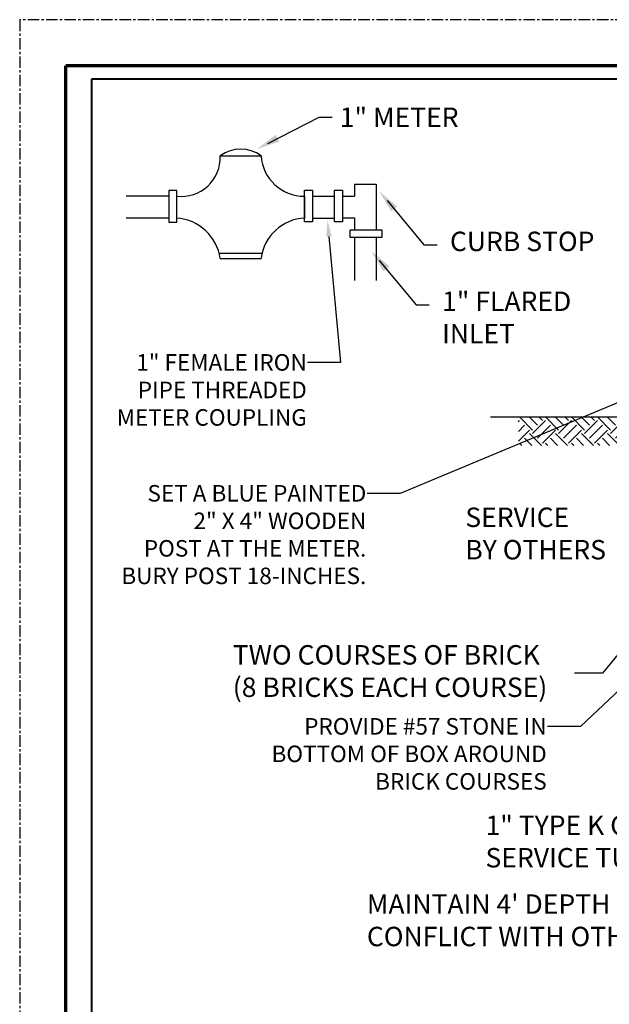
# Model space of a CAD drawing. Units: feet. Extents: x -171 to 226, y -46 to 163.
# Drawn here: x -26 to 38, y 56 to 163 of the extents above; entities that cross this region are included whole.
import ezdxf
from ezdxf import colors
from ezdxf.entities.mleader import LeaderData, LeaderLine
from ezdxf.math import Vec2, Vec3

# ---------------------------------------------------------------- set-up
doc = ezdxf.new("R2010")
doc.units = ezdxf.units.FT
doc.header["$MEASUREMENT"] = 0
doc.linetypes.add('CENTER', pattern=[2, 1.25, -0.25, 0.25, -0.25])
doc.layers.add('DDINSERT', color=255, linetype='CENTER')
doc.layers.add('dim', color=1, linetype='Continuous')
doc.layers.add('Level 60', color=7, linetype='Continuous', lineweight=0)
doc.styles.get("Standard").update_dxf_attribs({"font": 'arial.ttf'})

msp = doc.modelspace()

# ---------------------------------------------------------------- hatches: boundary and pattern name
h = msp.add_hatch()
h.set_pattern_fill('EARTH', color=1, scale=8.007006, angle=45, style=0)
h.set_pattern_definition([(45, (-74.157, 6.616), (2e-16, 2.830904), [2.00175, -2.00175]), (45, (-74.6878, 7.1468), (2e-16, 2.830904), [2.00175, -2.00175]), (45, (-75.2186, 7.6776), (2e-16, 2.830904), [2.00175, -2.00175]), (135, (-75.2186, 8.0315), (-2.830904, 4e-16), [2.00175, -2.00175]), (135, (-74.6878, 8.5623), (-2.830904, 4e-16), [2.00175, -2.00175]), (135, (-74.157, 9.093), (-2.830904, 4e-16), [2.00175, -2.00175])])
h.paths.add_polyline_path([(44.4012, 118.65574), (44.4012, 119.84527), (27.97498, 119.84527), (27.97498, 116.77489), (43.82899, 116.77489)])
h.paths.add_polyline_path([(72.88985, 119.84527), (58.63371, 119.84527), (58.63371, 118.65574), (59.20592, 116.77489), (71.48146, 116.77489)])

# ---------------------------------------------------------------- linework, layer by layer
at = {"color": 1}
for p, q in [((-4.49631, 148.32528), (-0.05321, 148.32528)), ((10.10478, 145.25657), (10.10478, 143.96037)), ((10.10478, 145.25657), (12.47881, 145.25657)), ((12.47881, 145.25657), (12.47881, 143.96037)), ((-10.08787, 143.92864), (-14.75852, 143.92864)), ((4.68142, 143.92864), (4.68142, 141.55461)), ((5.53835, 143.92864), (7.95165, 143.92864)), ((8.80859, 143.96037), (10.10478, 143.96037)), ((12.47881, 143.96037), (12.47881, 140.29015)), ((-10.08787, 141.55461), (-14.75852, 141.55461)), ((5.53835, 141.55461), (7.95165, 141.55461)), ((8.80859, 141.58634), (10.10478, 141.58634)), ((10.10478, 141.58634), (10.10478, 140.29015)), ((12.47881, 141.58634), (12.47881, 140.29015)), ((10.10478, 139.43321), (10.10478, 134.76257)), ((12.47881, 139.43321), (12.47881, 134.76257)), ((-4.61267, 137.72175), (0.04972, 137.72175)), ((-4.49631, 137.15798), (-0.05321, 137.15798)), ((44.4012, 119.84527), (24.92817, 119.84527))]:
    msp.add_line(p, q, dxfattribs=at)
for points in [[(-9.23094, 144.54949), (-10.08787, 144.54949), (-10.08787, 141.11536), (-9.23094, 141.11536)], [(4.68142, 144.58122), (5.53835, 144.58122), (5.53835, 141.14708), (4.68142, 141.14708)], [(7.95165, 144.58122), (8.80859, 144.58122), (8.80859, 141.14708), (7.95165, 141.14708)], [(13.09966, 140.29015), (13.09966, 139.43321), (9.66553, 139.43321), (9.66553, 140.29015)]]:
    msp.add_lwpolyline(points, close=True, dxfattribs=at)
for centre, radius, start, end in [((-8.7752, 148.18549), 4.28117, 263.8891929, 1.8711374), ((-2.27476, 145.37399), 3.69396, 53.0297444, 126.9702556), ((4.66167, 148.655), 4.7264, 184.0002975, 270.2393721), ((-9.61275, 136.39583), 5.1729, 8.4725446, 85.7671251), ((4.9298, 136.53951), 5.02125, 92.8354052, 172.9249251)]:
    msp.add_arc(centre, radius, start, end, dxfattribs=at)
at = {"layer": 'DDINSERT'}
msp.add_lwpolyline([(-26.34424, 163.17956), (-26.34424, -15.12795), (225.78126, -15.12756), (225.78126, 163.17956)], close=True, dxfattribs=at)
at = {"layer": 'dim', "color": 1}
for p, q in [((0.6677, 149.69391), (6.26074, 152.54521)), ((6.26074, 152.54521), (7.702, 152.54521)), ((13.67231, 143.46723), (17.69039, 138.64364)), ((17.69039, 138.64364), (19.13165, 138.64364)), ((12.81317, 136.94105), (16.83125, 132.11745)), ((16.83125, 132.11745), (18.27251, 132.11745)), ((42.69179, 98.77633), (37.15194, 91.95993)), ((37.15194, 91.95993), (34.09619, 91.95476))]:
    msp.add_line(p, q, dxfattribs=at)
for points in [[(1.93128, 149.88296), (1.53574, 150.63252), (-0.51519, 149.07112)], [(14.13624, 142.27679), (14.77972, 142.82837), (12.80325, 144.48302)], [(13.2771, 135.75061), (13.92058, 136.30219), (11.94411, 137.95683)]]:
    msp.add_solid(points, dxfattribs=at)
at = {"layer": 'Level 60', "color": 7, "linetype": 'Continuous', "lineweight": 40}
for p, q in [((219.30526, 156.70206), (-18.50886, 156.70206)), ((-18.50886, 156.70206), (-18.50886, -8.65194))]:
    msp.add_line(p, q, dxfattribs=at)
at = {"layer": 'Level 60', "color": 250, "linetype": 'Continuous', "lineweight": 40, "const_width": 0.36}
for points in [[(-21.34424, -10.12794), (-21.34424, 158.17956)], [(-21.34424, 158.17956), (220.78126, 158.17956)]]:
    msp.add_lwpolyline(points, dxfattribs=at)

# ---------------------------------------------------------------- texts
at = {"layer": 'dim', "color": 1, "char_height": 2.118816, "attachment_point": 1}
for s, insert in [('\\A1;1" METER', (8.51596, 153.60396)), ('CURB STOP', (20.51967, 140.07462)), ('1" FLARED\\PINLET', (19.66053, 133.54844)), ('SERVICE\\PBY OTHERS', (22.19397, 109.99986)), ('TWO COURSES OF BRICK\\P(8 BRICKS EACH COURSE)', (-3.13825, 95.0077))]:
    msp.add_mtext(s, dxfattribs=dict(at, insert=insert))
for s, insert, width in [('1" TYPE K COPPER\\PSERVICE TUBING', (24.39185, 76.42526), 28.9590176), ("MAINTAIN 4' DEPTH TO AVOID CONFLICT WITH OTHER UTILITIES", (11.47193, 67.84049), 54.1141388)]:
    msp.add_mtext(s, dxfattribs=dict(at, insert=insert, width=width))

# ---------------------------------------------------------------- leaders
at = {"color": 1}
ml = msp.add_multileader_mtext('Standard', dxfattribs=at)
ml.set_content('1" FEMALE IRON\\PPIPE THREADED\\PMETER COUPLING', color=1)
ml.set_leader_properties()
ml.build(insert=Vec2(0, 0))
ml.multileader.update_dxf_attribs({"text_left_attachment_type": 2, "dogleg_length": 3.6, "arrow_head_size": 1.8})
ctx = ml.context
ctx.base_point, ctx.char_height, ctx.arrow_head_size, ctx.landing_gap_size, ctx.plane_origin = Vec3(-17.45538, 122.77687), 1.8, 1.8, 0.09, Vec3(-31.68607, 137.53446)
ctx.left_attachment, ctx.text_align_type = 2, 2
notes = []
notes.append((ctx, [(1, (1, 1, 0), (8.61466, 125.80879), (-1, 0), 3.6, [(0, [(7.17754, 141.34237)], 0, [])])]))
ctx.mtext.insert, ctx.mtext.alignment, ctx.mtext.flow_direction = Vec3(4.92466, 126.72414), 3, 5
ml = msp.add_multileader_mtext('Standard', dxfattribs=at)
ml.set_content('SET A BLUE PAINTED\\P2" X 4" WOODEN \\PPOST AT THE METER.\\PBURY POST 18-INCHES.', color=1)
ml.set_leader_properties()
ml.build(insert=Vec2(0, 0))
ml.multileader.update_dxf_attribs({"text_left_attachment_type": 2, "dogleg_length": 3.6, "arrow_head_size": 1.8})
ctx = ml.context
ctx.base_point, ctx.char_height, ctx.arrow_head_size, ctx.landing_gap_size, ctx.plane_origin = Vec3(-17.34272, 106.97915), 1.8, 1.8, 0.09, Vec3(-25.20219, 123.26805)
ctx.left_attachment, ctx.text_align_type = 2, 2
notes.append((ctx, [(1, (1, 1, 0), (15.09854, 111.54238), (-1, 0), 3.6, [(0, [(43.28826, 123.29606)], 0, [])])]))
ctx.mtext.insert, ctx.mtext.alignment, ctx.mtext.flow_direction = Vec3(11.40854, 112.45773), 3, 5
ml = msp.add_multileader_mtext('Standard', dxfattribs=at)
ml.set_content('PROVIDE #57 STONE IN \\PBOTTOM OF BOX AROUND \\PBRICK COURSES', color=1)
ml.set_leader_properties()
ml.build(insert=Vec2(0, 0))
ml.multileader.update_dxf_attribs({"text_left_attachment_type": 2, "dogleg_length": 3.6, "arrow_head_size": 1.8})
ctx = ml.context
ctx.base_point, ctx.char_height, ctx.arrow_head_size, ctx.landing_gap_size, ctx.plane_origin = Vec3(-1.2647, 83.09428), 1.8, 1.8, 0.09, Vec3(-5.55241, 97.86783)
ctx.left_attachment, ctx.text_align_type = 2, 2
notes.append((ctx, [(1, (1, 1, 0), (34.74832, 86.14217), (-1, 0), 3.6, [(0, [(49.22124, 99.87138)], 0, [])])]))
ctx.mtext.insert, ctx.mtext.alignment, ctx.mtext.flow_direction = Vec3(31.05832, 87.05751), 3, 5
for ctx, leaders in notes:
    for number, flags, end, landing, length, lines in leaders:
        leader = LeaderData()
        leader.index, (leader.has_last_leader_line, leader.has_dogleg_vector, leader.attachment_direction) = number, flags
        leader.last_leader_point, leader.dogleg_vector, leader.dogleg_length = Vec3(end), Vec3(landing), length
        for number, points, colour, breaks in lines:
            line = LeaderLine()
            line.index, line.vertices, line.color, line.breaks = number, Vec3.list(points), colors.encode_raw_color(colour), breaks
            leader.lines.append(line)
        ctx.leaders.append(leader)

doc.saveas('drawing.dxf')
